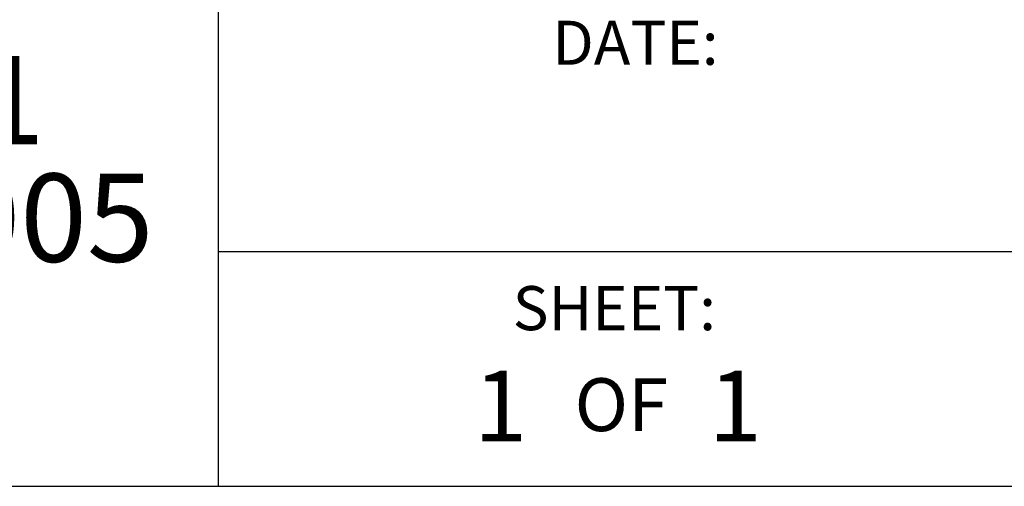
# Model space of a CAD drawing. Units: inches. Extents: x 0 to 11, y -0.1 to 8.4.
# Drawn here: x 6.6 to 7.8, y 0.2 to 0.8 of the extents above; entities that cross this region are included whole.
import ezdxf

# ---------------------------------------------------------------- set-up
doc = ezdxf.new("R2010")
doc.units = ezdxf.units.IN
doc.header["$MEASUREMENT"] = 0
for name, color, linetype in [('BORDER_MELTRIC', 7, 'Continuous'), ('BORDER_TITLE_LINES', 7, 'Continuous'), ('BORDER_TITLE_TEXT', 7, 'Continuous')]:
    doc.layers.add(name, color=color, linetype=linetype)
doc.styles.add('SLDTEXTSTYLE0', font='GOTHIC.TTF', dxfattribs={"width": 0.913})
doc.styles.add('SLDTEXTSTYLE1', font='ARIAL.TTF', dxfattribs={"width": 0.948})

# ---------------------------------------------------------------- blocks, each defined once
blk = doc.blocks.new('SW_NOTE_2')
at = {"layer": 'BORDER_TITLE_TEXT', "color": 0, "attachment_point": 1, "style": 'SLDTEXTSTYLE1'}
for s, insert, char_height in [('  ENGLISH', (0, 0.1343), 0.10417), ('  0.X ±0.05', (0, -0.1435), 0.104167), (' 0.XX ±0.01', (0, -0.2824), 0.104167), ('0.XXX ±0.005', (0, -0.4213), 0.104167)]:
    blk.add_mtext(s, dxfattribs=dict(at, insert=insert, char_height=char_height))
blk = doc.blocks.new('Block12')
at = {"layer": 'BORDER_TITLE_TEXT', "color": 7}
blk.add_blockref('SW_NOTE_2', (0.0014, 0.5556), dxfattribs=at)

msp = doc.modelspace()

# ---------------------------------------------------------------- linework, layer by layer
at = {"layer": 'BORDER_MELTRIC', "color": 7}
msp.add_line((0.19654, 0.2279), (10.80346, 0.2279), dxfattribs=at)
at = {"layer": 'BORDER_TITLE_LINES', "color": 7}
for p, q in [((6.85428, 0.2279), (6.85428, 1.48746)), ((6.85428, 0.50544), (10.80346, 0.50544))]:
    msp.add_line(p, q, dxfattribs=at)

# ---------------------------------------------------------------- block references
at = {"color": 7, "linetype": 'Continuous'}
msp.add_blockref('Block12', (5.88457, 0.46312), dxfattribs=at)

# ---------------------------------------------------------------- texts
at = {"layer": 'BORDER_TITLE_TEXT', "color": 7, "attachment_point": 1}
for s, insert, char_height, style in [('DATE:', (7.24855, 0.77812), 0.052083, 'SLDTEXTSTYLE1'), ('SHEET:', (7.20166, 0.46451), 0.052083, 'SLDTEXTSTYLE1'), ('1', (7.15562, 0.36455), 0.08333, 'SLDTEXTSTYLE0'), ('1', (7.43301, 0.36455), 0.08333, 'SLDTEXTSTYLE0'), ('OF', (7.27476, 0.35562), 0.0625, 'SLDTEXTSTYLE1')]:
    msp.add_mtext(s, dxfattribs=dict(at, insert=insert, char_height=char_height, style=style))

doc.saveas('drawing.dxf')
